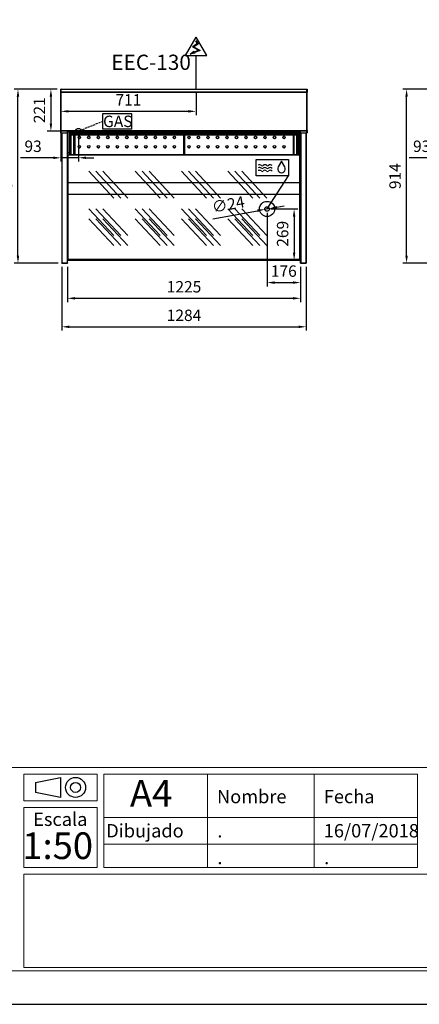
# Model space of a CAD drawing. Units: millimetres. Extents: x -30444 to 33824, y -2048 to 12359.
# Drawn here: x 27926 to 30027, y 1270 to 6446 of the extents above; entities that cross this region are included whole.
import ezdxf
from ezdxf.enums import TextEntityAlignment as Align

# ---------------------------------------------------------------- set-up
doc = ezdxf.new("R2010")
doc.units = ezdxf.units.MM
doc.linetypes.add('HIDDEN', pattern=[1.905, 1.27, -0.635])
for name, color, linetype in [('ACOTA', 2, 'Continuous'), ('ACOTA_DESAGÜES', 2, 'Continuous'), ('ADESAGÜES', 10, 'Continuous'), ('Cristal', 131, 'Continuous'), ('LIMITS', 1, 'Continuous')]:
    doc.layers.add(name, color=color, linetype=linetype)
for name, color, linetype, lineweight in [('CAJETIN', 9, 'Continuous', 0), ('DATOS', 254, 'Continuous', 0), ('FORMATO', 180, 'Continuous', 0)]:
    doc.layers.add(name, color=color, linetype=linetype, lineweight=lineweight)
doc.styles.add('E1', font='isocp.shx')
doc.styles.add('SLDTEXTSTYLE3', font='TXT', dxfattribs={"width": 0.666667})
doc.dimstyles.new('SLDDIMSTYLE0', dxfattribs={"dimtxt": 2, "dimasz": 2, "dimexe": 0, "dimexo": 0.0625, "dimgap": 0.5, "dimtad": 1, "dimtih": 1, "dimtoh": 1, "dimlfac": 10, "dimzin": 12, "dimdsep": 46, "dimtxsty": 'SLDTEXTSTYLE3', "dimsah": 1, "dimcen": 0.09, "dimadec": 0, "dimazin": 0, "dimtfac": 1, "dimtofl": 0, "dimtmove": 0, "dimatfit": 3, "dimfxl": 0, "dimtolj": 1, "dimtzin": 12, "dimarcsym": 0})

# ---------------------------------------------------------------- blocks, each defined once
blk = doc.blocks.new('*D217')
at = {"layer": 'ACOTA', "color": 0, "lineweight": -2}
for p, q in [((28177.2, 5147.2), (28177.2, 4961.6)), ((29402.4, 5147.2), (29402.4, 4961.6)), ((28217.2, 4981.6), (29362.4, 4981.6))]:
    blk.add_line(p, q, dxfattribs=at)
at = {"layer": 'ACOTA', "color": 0}
for points in [[(28217.2, 4988.2), (28217.2, 4974.9), (28177.2, 4981.6)], [(29362.4, 4988.2), (29362.4, 4974.9), (29402.4, 4981.6)]]:
    blk.add_solid(points, dxfattribs=at)
at = {"layer": 'Defpoints', "color": 0}
for p in [(28177.2, 5167.2), (29402.4, 5167.2), (29402.4, 4981.6)]:
    blk.add_point(p, dxfattribs=at)
at = {"layer": 'ACOTA', "color": 7, "insert": (28789.8, 5042.1), "char_height": 60, "attachment_point": 5, "style": 'E1'}
blk.add_mtext('\\A1;1225', dxfattribs=at)
blk = doc.blocks.new('*D218')
at = {"layer": 'ACOTA', "color": 0, "lineweight": -2}
for p, q in [((28147.6, 5147.2), (28147.6, 4811.6)), ((29432, 5147.2), (29432, 4811.6)), ((28187.6, 4831.6), (29392, 4831.6))]:
    blk.add_line(p, q, dxfattribs=at)
at = {"layer": 'ACOTA', "color": 0}
for points in [[(28187.6, 4838.2), (28187.6, 4824.9), (28147.6, 4831.6)], [(29392, 4838.2), (29392, 4824.9), (29432, 4831.6)]]:
    blk.add_solid(points, dxfattribs=at)
at = {"layer": 'Defpoints', "color": 0}
for p in [(28147.6, 5167.2), (29432, 5167.2), (29432, 4831.6)]:
    blk.add_point(p, dxfattribs=at)
at = {"layer": 'ACOTA', "color": 7, "insert": (28789.8, 4892.1), "char_height": 60, "attachment_point": 5, "style": 'E1'}
blk.add_mtext('\\A1;1284', dxfattribs=at)
blk = doc.blocks.new('*D219')
at = {"layer": 'ACOTA', "color": 0, "lineweight": -2}
for p, q in [((28123.2, 6080.8), (27896.9, 6080.8)), ((27916.9, 5206.4), (27916.9, 6040.8)), ((28128.4, 5166.4), (27896.9, 5166.4))]:
    blk.add_line(p, q, dxfattribs=at)
at = {"layer": 'ACOTA', "color": 0}
for points in [[(27910.2, 6040.8), (27923.5, 6040.8), (27916.9, 6080.8)], [(27910.2, 5206.4), (27923.5, 5206.4), (27916.9, 5166.4)]]:
    blk.add_solid(points, dxfattribs=at)
at = {"layer": 'Defpoints', "color": 0}
for p in [(27916.9, 6080.8), (28143.2, 6080.8), (28148.4, 5166.4)]:
    blk.add_point(p, dxfattribs=at)
at = {"layer": 'ACOTA', "color": 7, "insert": (27856.4, 5623.6), "char_height": 60, "attachment_point": 5, "rotation": 90, "style": 'E1'}
blk.add_mtext('\\A1;914', dxfattribs=at)
blk = doc.blocks.new('*D220')
at = {"layer": 'ACOTA_DESAGÜES', "color": 0, "lineweight": -2}
for p, q in [((29246.3, 5451.2), (29388.6, 5451.2)), ((29368.6, 5411.2), (29368.6, 5222.2)), ((29379.9, 5182.2), (29348.6, 5182.2))]:
    blk.add_line(p, q, dxfattribs=at)
at = {"layer": 'ACOTA_DESAGÜES', "color": 0}
for points in [[(29361.9, 5411.2), (29375.2, 5411.2), (29368.6, 5451.2)], [(29361.9, 5222.2), (29375.2, 5222.2), (29368.6, 5182.2)]]:
    blk.add_solid(points, dxfattribs=at)
at = {"layer": 'Defpoints', "color": 0}
for p in [(29226.3, 5451.2), (29368.6, 5182.2), (29399.9, 5182.2)]:
    blk.add_point(p, dxfattribs=at)
at = {"layer": 'ACOTA_DESAGÜES', "color": 7, "insert": (29308.1, 5320.6), "char_height": 60, "attachment_point": 5, "rotation": 90, "style": 'E1'}
blk.add_mtext('\\A1;269', dxfattribs=at)
blk = doc.blocks.new('*D221')
at = {"layer": 'ACOTA_DESAGÜES', "color": 0, "lineweight": -2}
for p, q in [((29226.3, 5431.2), (29226.3, 5044.1)), ((29402.4, 5147.2), (29402.4, 5044.1)), ((29266.3, 5064.1), (29362.4, 5064.1))]:
    blk.add_line(p, q, dxfattribs=at)
at = {"layer": 'ACOTA_DESAGÜES', "color": 0}
for points in [[(29266.3, 5070.7), (29266.3, 5057.4), (29226.3, 5064.1)], [(29362.4, 5070.7), (29362.4, 5057.4), (29402.4, 5064.1)]]:
    blk.add_solid(points, dxfattribs=at)
at = {"layer": 'Defpoints', "color": 0}
for p in [(29226.3, 5451.2), (29402.4, 5167.2), (29402.4, 5064.1)]:
    blk.add_point(p, dxfattribs=at)
at = {"layer": 'ACOTA_DESAGÜES', "color": 7, "insert": (29314.4, 5124.5), "char_height": 60, "attachment_point": 5, "style": 'E1'}
blk.add_mtext('\\A1;176', dxfattribs=at)
blk = doc.blocks.new('*D222')
at = {"layer": 'ACOTA_DESAGÜES', "color": 0, "lineweight": -2}
for p, q in [((28123.2, 6080.8), (28070.2, 6080.8)), ((28090.2, 6040.8), (28090.2, 5899.8)), ((28215.4, 5859.8), (28070.2, 5859.8))]:
    blk.add_line(p, q, dxfattribs=at)
at = {"layer": 'ACOTA_DESAGÜES', "color": 0}
for points in [[(28083.5, 6040.8), (28096.8, 6040.8), (28090.2, 6080.8)], [(28083.5, 5899.8), (28096.8, 5899.8), (28090.2, 5859.8)]]:
    blk.add_solid(points, dxfattribs=at)
at = {"layer": 'Defpoints', "color": 0}
for p in [(28143.2, 6080.8), (28090.2, 5859.8), (28235.4, 5859.8)]:
    blk.add_point(p, dxfattribs=at)
at = {"layer": 'ACOTA_DESAGÜES', "color": 7, "insert": (28029.7, 5970.3), "char_height": 60, "attachment_point": 5, "rotation": 90, "style": 'E1'}
blk.add_mtext('\\A1;221', dxfattribs=at)
blk = doc.blocks.new('*D223')
at = {"layer": 'ACOTA_DESAGÜES', "color": 0, "lineweight": -2}
for p, q in [((28941, 5398.9), (29175.2, 5441.8)), ((29238.1, 5453.3), (29214.5, 5449)), ((29277.5, 5460.5), (29316.8, 5467.7))]:
    blk.add_line(p, q, dxfattribs=at)
at = {"layer": 'ACOTA_DESAGÜES', "color": 0}
for points in [[(29174, 5448.3), (29176.4, 5435.2), (29214.5, 5449)], [(29276.3, 5467.1), (29278.7, 5454), (29238.1, 5453.3)]]:
    blk.add_solid(points, dxfattribs=at)
at = {"layer": 'Defpoints', "color": 0}
for p in [(29214.5, 5449), (29238.1, 5453.3)]:
    blk.add_point(p, dxfattribs=at)
at = {"layer": 'ACOTA_DESAGÜES', "color": 7, "insert": (29022, 5475.2), "char_height": 60, "attachment_point": 5, "rotation": 10.3787, "style": 'E1'}
blk.add_mtext('\\A1;∅24', dxfattribs=at)
blk = doc.blocks.new('*D224')
at = {"layer": 'ACOTA_DESAGÜES', "color": 0, "lineweight": -2}
for p, q in [((28142.4, 6060.4), (28142.4, 5700.2)), ((28235.4, 5839.8), (28235.4, 5700.2)), ((28102.4, 5720.2), (27930.5, 5720.2)), ((28235.4, 5720.2), (28142.4, 5720.2)), ((28275.4, 5720.2), (28315.4, 5720.2))]:
    blk.add_line(p, q, dxfattribs=at)
at = {"layer": 'ACOTA_DESAGÜES', "color": 0}
for points in [[(28102.4, 5726.8), (28102.4, 5713.5), (28142.4, 5720.2)], [(28275.4, 5726.8), (28275.4, 5713.5), (28235.4, 5720.2)]]:
    blk.add_solid(points, dxfattribs=at)
at = {"layer": 'Defpoints', "color": 0}
for p in [(28142.4, 6080.4), (28235.4, 5859.8), (28142.4, 5720.2)]:
    blk.add_point(p, dxfattribs=at)
at = {"layer": 'ACOTA_DESAGÜES', "color": 7, "insert": (27996.5, 5780.7), "char_height": 60, "attachment_point": 5, "style": 'E1'}
blk.add_mtext('\\A1;93', dxfattribs=at)
blk = doc.blocks.new('*D225')
at = {"layer": 'ACOTA_DESAGÜES', "color": 0, "lineweight": -2}
for p, q in [((28142.4, 6060.4), (28142.4, 5944.3)), ((28853.2, 6060.8), (28853.2, 5944.3)), ((28813.2, 5964.3), (28182.4, 5964.3))]:
    blk.add_line(p, q, dxfattribs=at)
at = {"layer": 'ACOTA_DESAGÜES', "color": 0}
for points in [[(28182.4, 5971), (28182.4, 5957.7), (28142.4, 5964.3)], [(28813.2, 5971), (28813.2, 5957.7), (28853.2, 5964.3)]]:
    blk.add_solid(points, dxfattribs=at)
at = {"layer": 'Defpoints', "color": 0}
for p in [(28142.4, 6080.4), (28853.2, 6080.8), (28142.4, 5964.3)]:
    blk.add_point(p, dxfattribs=at)
at = {"layer": 'ACOTA_DESAGÜES', "color": 7, "insert": (28497.8, 6024.8), "char_height": 60, "attachment_point": 5, "style": 'E1'}
blk.add_mtext('\\A1;711', dxfattribs=at)
blk = doc.blocks.new('*D228')
at = {"layer": 'ACOTA', "color": 0, "lineweight": -2}
for p, q in [((30166, 6080.8), (29939.6, 6080.8)), ((29959.6, 5206.4), (29959.6, 6040.8)), ((30171.2, 5166.4), (29939.6, 5166.4))]:
    blk.add_line(p, q, dxfattribs=at)
at = {"layer": 'ACOTA', "color": 0}
for points in [[(29953, 6040.8), (29966.3, 6040.8), (29959.6, 6080.8)], [(29953, 5206.4), (29966.3, 5206.4), (29959.6, 5166.4)]]:
    blk.add_solid(points, dxfattribs=at)
at = {"layer": 'Defpoints', "color": 0}
for p in [(29959.6, 6080.8), (30186, 6080.8), (30191.2, 5166.4)]:
    blk.add_point(p, dxfattribs=at)
at = {"layer": 'ACOTA', "color": 7, "insert": (29899.1, 5623.6), "char_height": 60, "attachment_point": 5, "rotation": 90, "style": 'E1'}
blk.add_mtext('\\A1;914', dxfattribs=at)
blk = doc.blocks.new('*D233')
at = {"layer": 'ACOTA_DESAGÜES', "color": 0, "lineweight": -2}
for p, q in [((30185.2, 6060.4), (30185.2, 5700.2)), ((30278.2, 5839.8), (30278.2, 5700.2)), ((30145.2, 5720.2), (29973.3, 5720.2)), ((30278.2, 5720.2), (30185.2, 5720.2)), ((30318.2, 5720.2), (30358.2, 5720.2))]:
    blk.add_line(p, q, dxfattribs=at)
at = {"layer": 'ACOTA_DESAGÜES', "color": 0}
for points in [[(30145.2, 5726.8), (30145.2, 5713.5), (30185.2, 5720.2)], [(30318.2, 5726.8), (30318.2, 5713.5), (30278.2, 5720.2)]]:
    blk.add_solid(points, dxfattribs=at)
at = {"layer": 'Defpoints', "color": 0}
for p in [(30185.2, 6080.4), (30278.2, 5859.8), (30185.2, 5720.2)]:
    blk.add_point(p, dxfattribs=at)
at = {"layer": 'ACOTA_DESAGÜES', "color": 7, "insert": (30039.2, 5780.7), "char_height": 60, "attachment_point": 5, "style": 'E1'}
blk.add_mtext('\\A1;93', dxfattribs=at)
blk = doc.blocks.new('A$C45B15893')
at = {"color": 7, "linetype": 'Continuous'}
for p, q in [((0.8, 914), (0, 914)), ((0, 899.5), (0, 914)), ((0, 696.5), (0, 899.5)), ((0, 899.5), (0.8, 899.5)), ((0.8, 914.4), (1293.8, 914.4)), ((0.8, 914.2), (0.8, 914.4)), ((0.8, 914.2), (1293.8, 914.2)), ((0.8, 900), (0.8, 914.2)), ((0.8, 899.5), (0.8, 914)), ((0.8, 913.5), (0.8, 913.5)), ((0.8, 900), (1293.8, 900)), ((0.8, 899.5), (0.8, 900)), ((0.8, 696.5), (0.8, 899.5)), ((0.8, 899.5), (1293.8, 899.5)), ((1293.8, 914.2), (1293.8, 914.4)), ((1293.8, 900), (1293.8, 914.2)), ((1293.8, 914), (1294.6, 914)), ((1293.8, 914), (1293.8, 899.5)), ((1293.8, 913.5), (1293.8, 913.5)), ((1293.8, 899.5), (1293.8, 900)), ((1293.8, 696.5), (1293.8, 899.5)), ((1293.8, 899.5), (1294.6, 899.5)), ((1294.6, 914), (1294.6, 899.5)), ((1294.6, 696.5), (1294.6, 899.5)), ((0.8, 696.5), (0, 696.5)), ((0, 685.5), (0, 696.5)), ((0.8, 685.5), (0, 685.5)), ((0.8, 696.5), (1293.8, 696.5)), ((0.8, 695.7), (0.8, 696.5)), ((0.8, 685.5), (0.8, 696.5)), ((0.8, 695.7), (1293.8, 695.7)), ((0.8, 684.7), (0.8, 695.7)), ((0.8, 684.7), (34.8, 684.7)), ((0.8, 684.7), (0.8, 684.7)), ((5.2, 684.7), (5.2, 0.8)), ((42.8, 690.2), (34.8, 690.2)), ((34.8, 689.6), (34.8, 690.2)), ((42.8, 689.6), (34.8, 689.6)), ((34.8, 581.5), (34.8, 689.6)), ((42.8, 690.2), (42.8, 689.6)), ((42.8, 581.5), (42.8, 689.6)), ((42.8, 684.7), (44.8, 684.7)), ((1249.8, 695.7), (44.8, 695.7)), ((44.8, 695.7), (44.8, 695.6)), ((1249.8, 695.6), (44.8, 695.6)), ((44.8, 695.6), (44.8, 694.2)), ((1249.8, 694.2), (44.8, 694.2)), ((44.8, 694.2), (44.8, 692.9)), ((1249.8, 692.9), (44.8, 692.9)), ((44.8, 692.9), (44.8, 692.6)), ((1249.8, 692.6), (44.8, 692.6)), ((44.8, 692.6), (44.8, 691.9)), ((44.8, 691.9), (1249.8, 691.9)), ((44.8, 691.9), (44.8, 691)), ((1249.8, 691), (44.8, 691)), ((44.8, 691), (44.8, 690.6)), ((1249.8, 690.6), (44.8, 690.6)), ((44.8, 690.6), (44.8, 684.1)), ((1249.8, 684.1), (44.8, 684.1)), ((44.8, 684.1), (44.8, 683.9)), ((1249.8, 683.9), (44.8, 683.9)), ((44.8, 683.9), (44.8, 682.4)), ((44.8, 682.4), (1249.8, 682.4)), ((44.8, 682.4), (44.8, 682.1)), ((1249.8, 682.1), (44.8, 682.1)), ((44.8, 682.1), (44.8, 674.6)), ((1249.8, 674.6), (44.8, 674.6)), ((44.8, 674.6), (44.8, 673.1)), ((1249.8, 673.1), (44.8, 673.1)), ((1249.8, 673.1), (44.8, 673.1)), ((44.8, 673.1), (44.8, 673.1)), ((51.4, 673.1), (51.4, 569.8)), ((53, 673.1), (53, 569.8)), ((70, 673.1), (70, 569.8)), ((72, 673.1), (72, 569.8)), ((646.5, 569.8), (646.5, 673.1)), ((648.3, 673.1), (648.3, 569.8)), ((1223, 569.8), (1223, 673.1)), ((1225, 673.1), (1225, 569.8)), ((1242, 569.8), (1242, 673.1)), ((1243.4, 569.8), (1243.4, 673.1)), ((1249.8, 695.7), (1249.8, 695.6)), ((1249.8, 695.6), (1249.8, 694.2)), ((1249.8, 694.2), (1249.8, 692.9)), ((1249.8, 692.9), (1249.8, 692.6)), ((1249.8, 692.6), (1249.8, 691.9)), ((1249.8, 691.9), (1249.8, 691)), ((1249.8, 691), (1249.8, 690.6)), ((1249.8, 690.6), (1249.8, 684.1)), ((1249.8, 684.7), (1252, 684.7)), ((1249.8, 684.1), (1249.8, 683.9)), ((1249.8, 683.9), (1249.8, 682.4)), ((1249.8, 682.4), (1249.8, 682.1)), ((1249.8, 682.1), (1249.8, 674.6)), ((1249.8, 674.6), (1249.8, 673.1)), ((1249.8, 673.1), (1249.8, 673.1)), ((1260, 690.2), (1252, 690.2)), ((1252, 689.6), (1252, 690.2)), ((1260, 689.6), (1252, 689.6)), ((1252, 581.5), (1252, 689.6)), ((1260, 690.2), (1260, 689.6)), ((1260, 581.5), (1260, 689.6)), ((1260, 684.7), (1293.8, 684.7)), ((1289.6, 684.7), (1289.6, 0.8)), ((1294.6, 696.5), (1293.8, 696.5)), ((1293.8, 695.7), (1293.8, 696.5)), ((1293.8, 696.5), (1293.8, 685.5)), ((1293.8, 684.7), (1293.8, 695.7)), ((1293.8, 685.5), (1294.6, 685.5)), ((1293.8, 684.7), (1293.8, 684.7)), ((1294.6, 696.5), (1294.6, 685.5)), ((34.8, 581.5), (42.8, 581.5)), ((34.8, 567.3), (34.8, 581.5)), ((42.8, 568.7), (42.8, 581.5)), ((43.5, 569.8), (46, 569.8)), ((46, 569.8), (46, 568.7)), ((1249, 569.8), (46, 569.8)), ((1251.5, 569.8), (1249, 569.8)), ((1249, 569.8), (1249, 568.7)), ((1252, 581.5), (1260, 581.5)), ((1252, 568.7), (1252, 581.5)), ((1260, 567.3), (1260, 581.5)), ((34.8, 426.3), (34.8, 567.3)), ((38, 423.7), (38, 568.7)), ((38, 568.7), (1257, 568.7)), ((43, 569.3), (43, 568.7)), ((1257, 423.7), (1257, 568.7)), ((1260, 426.3), (1260, 567.3)), ((34.8, 366.5), (34.8, 426.3)), ((38, 423.7), (1257, 423.7)), ((38, 362.2), (38, 423.7)), ((1257, 362.2), (1257, 423.7)), ((1260, 366.5), (1260, 426.3)), ((34.8, 28.5), (34.8, 366.5)), ((1260, 28.5), (1260, 366.5)), ((38, 362.2), (1257, 362.2)), ((38, 19.2), (38, 362.2)), ((1257, 19.2), (1257, 362.2)), ((34, 0.5), (6, 0.5)), ((6, 0.5), (6, 0)), ((34, 0), (34, 0.5)), ((34.8, 0.8), (34.8, 28.5)), ((34.8, 28.3), (38, 28.3)), ((34.8, 0.8), (34.8, 0.8)), ((35, 28.3), (35, 28.2)), ((36.5, 28.2), (35, 28.2)), ((35, 28.2), (35, 28)), ((35, 28), (35, 27.6)), ((35, 27.6), (35, 25.9)), ((36.5, 25.9), (35, 25.9)), ((35, 25.9), (35, 25.5)), ((35, 25.5), (35, 19.5)), ((36.5, 19.5), (35, 19.5)), ((35, 19.5), (35, 16.8)), ((35, 16.8), (36.5, 16.8)), ((36.5, 28.3), (36.5, 28.2)), ((38, 28.2), (36.5, 28.2)), ((36.5, 28.2), (36.5, 27.2)), ((36.5, 27.2), (36.5, 26.2)), ((36.5, 26.2), (36.5, 25.7)), ((36.5, 25.7), (36.5, 25.7)), ((36.5, 25.7), (36.5, 25.2)), ((36.5, 25.2), (36.5, 19.7)), ((36.5, 19.7), (36.5, 19.2)), ((1257.5, 19.2), (36.5, 19.2)), ((36.5, 19.2), (36.5, 18.7)), ((1257.5, 18.7), (36.5, 18.7)), ((36.5, 18.7), (36.5, 18.5)), ((1257.5, 18.5), (36.5, 18.5)), ((36.5, 18.5), (36.5, 17.6)), ((1257.5, 17.6), (36.5, 17.6)), ((36.5, 17.6), (36.5, 15.7)), ((36.5, 15.7), (1257.5, 15.7)), ((1257, 28.3), (1260, 28.3)), ((1257.5, 28.2), (1257, 28.2)), ((1257.5, 28.3), (1257.5, 28.2)), ((1260, 28.2), (1257.5, 28.2)), ((1257.5, 28.2), (1257.5, 27.2)), ((1257.5, 27.2), (1257.5, 26.2)), ((1257.5, 26.2), (1257.5, 25.7)), ((1260, 25.9), (1257.5, 25.9)), ((1257.5, 25.7), (1257.5, 25.7)), ((1257.5, 25.7), (1257.5, 25.2)), ((1257.5, 25.2), (1257.5, 19.7)), ((1257.5, 19.7), (1257.5, 19.2)), ((1260, 19.5), (1257.5, 19.5)), ((1257.5, 19.2), (1257.5, 18.7)), ((1257.5, 18.7), (1257.5, 18.5)), ((1257.5, 18.5), (1257.5, 17.6)), ((1257.5, 17.6), (1257.5, 15.7)), ((1257.5, 16.8), (1260, 16.8)), ((1260, 0.8), (1260, 28.5)), ((1260, 28.3), (1260, 28.2)), ((1260, 28.2), (1260, 28)), ((1260, 28), (1260, 27.6)), ((1260, 27.6), (1260, 25.9)), ((1260, 25.9), (1260, 25.5)), ((1260, 25.5), (1260, 19.5)), ((1260, 21.2), (1260, 21.2)), ((1260, 20.7), (1260, 20.7)), ((1260, 19.9), (1260, 19.9)), ((1260, 19.5), (1260, 16.8)), ((1260, 0.8), (1260, 0.8)), ((1260.8, 0.5), (1288.8, 0.5)), ((1260.8, 0), (1260.8, 0.5)), ((1288.8, 0.5), (1288.8, 0)), ((6, 0), (34, 0)), ((1288.8, 0), (1260.8, 0))]:
    blk.add_line(p, q, dxfattribs=at)
at = {"color": 8, "linetype": 'Continuous'}
for p, q in [((0.8, 684.7), (34.8, 684.7)), ((6, 0.5), (6, 684.7)), ((34, 684.7), (34, 0.5)), ((42.8, 684.7), (44.8, 684.7)), ((50.6, 569.8), (50.6, 673.1)), ((51.4, 569.8), (51.4, 673.1)), ((54, 569.8), (54, 673.1)), ((69, 569.8), (69, 673.1)), ((71, 673.1), (71, 569.8)), ((72.8, 673.1), (72.8, 569.8)), ((645.7, 569.8), (645.7, 673.1)), ((649.1, 673.1), (649.1, 569.8)), ((1222.2, 569.8), (1222.2, 673.1)), ((1224, 569.8), (1224, 673.1)), ((1226, 569.8), (1226, 673.1)), ((1241, 569.8), (1241, 673.1)), ((1243.4, 673.1), (1243.4, 569.8)), ((1244.2, 673.1), (1244.2, 569.8)), ((1249.8, 684.7), (1252, 684.7)), ((1260, 684.7), (1293.8, 684.7)), ((1260.8, 684.7), (1260.8, 0.5)), ((1288.8, 0.5), (1288.8, 684.7)), ((43.5, 568.7), (43.5, 569.8)), ((1251.5, 568.7), (1251.5, 569.8)), ((34.8, 567.3), (38, 567.3)), ((1257, 567.3), (1260, 567.3)), ((34.8, 426.3), (38, 426.3)), ((1257, 426.3), (1260, 426.3)), ((34.8, 366.5), (38, 366.5)), ((1257, 366.5), (1260, 366.5)), ((34.8, 28.3), (38, 28.3)), ((36.5, 28), (35, 28)), ((36.5, 27.6), (35, 27.6)), ((36.5, 25.5), (35, 25.5)), ((38, 27.2), (36.5, 27.2)), ((38, 26.2), (36.5, 26.2)), ((38, 25.7), (36.5, 25.7)), ((38, 25.7), (36.5, 25.7)), ((38, 25.2), (36.5, 25.2)), ((38, 19.7), (36.5, 19.7)), ((1257, 28.3), (1260, 28.3)), ((1257.5, 27.2), (1257, 27.2)), ((1257.5, 26.2), (1257, 26.2)), ((1257.5, 25.7), (1257, 25.7)), ((1257.5, 25.7), (1257, 25.7)), ((1257.5, 25.2), (1257, 25.2)), ((1257.5, 19.7), (1257, 19.7)), ((1260, 28), (1257.5, 28)), ((1260, 27.6), (1257.5, 27.6)), ((1260, 25.5), (1257.5, 25.5)), ((1260, 21.2), (1260, 21.2)), ((1260, 20.7), (1260, 20.7))]:
    blk.add_line(p, q, dxfattribs=at)
at = {"color": 7, "linetype": 'Continuous'}
for centre in [(96.8, 661.8), (146.8, 661.8), (196.8, 661.8), (246.8, 661.8), (296.8, 661.8), (346.8, 661.8), (396.8, 661.8), (446.8, 661.8), (496.8, 661.8), (546.8, 661.7), (596.8, 661.7), (673.2, 661.7), (723.2, 661.7), (773.2, 661.8), (823.2, 661.8), (873.2, 661.8), (923.2, 661.8), (973.2, 661.8), (1023.2, 661.8), (1073.2, 661.8), (1123.2, 661.8), (1173.2, 661.8), (96.8, 611.9), (146.8, 611.9), (196.8, 611.9), (246.8, 611.9), (296.8, 611.9), (346.8, 611.9), (396.8, 611.9), (446.8, 611.9), (496.8, 611.9), (546.8, 611.9), (596.8, 611.9), (673.2, 611.9), (723.2, 611.9), (773.2, 611.9), (823.2, 611.9), (873.2, 611.9), (923.2, 611.9), (973.2, 611.9), (1023.2, 611.9), (1073.2, 611.9), (1123.2, 611.9), (1173.2, 611.9)]:
    blk.add_circle(centre, 6.5, dxfattribs=at)
for centre, radius, start, end in [((96.8, 661.8), 6.49, 180.0766, 270.0598), ((96.8, 661.8), 6.49, 269.9193, 359.9443), ((146.8, 661.8), 6.49, 180.0766, 270.0598), ((146.8, 661.8), 6.49, 269.9193, 359.9443), ((196.8, 661.8), 6.49, 180.0758, 270.0606), ((196.8, 661.8), 6.49, 269.9193, 359.9443), ((246.8, 661.8), 6.49, 180.0756, 270.0603), ((246.8, 661.8), 6.49, 269.9177, 359.946), ((296.8, 661.8), 6.49, 180.0766, 270.0598), ((296.8, 661.8), 6.49, 269.9191, 359.9445), ((346.8, 661.8), 6.49, 180.0766, 270.0598), ((346.8, 661.8), 6.49, 269.9193, 359.9443), ((396.8, 661.8), 6.49, 180.0766, 270.0598), ((396.8, 661.8), 6.49, 269.9193, 359.9443), ((446.8, 661.8), 6.49, 180.0758, 270.0606), ((446.8, 661.8), 6.49, 269.9193, 359.9443), ((496.8, 661.8), 6.49, 180.0756, 270.0608), ((496.8, 661.8), 6.49, 269.9208, 359.9429), ((546.8, 661.8), 6.49, 180.0766, 270.0598), ((546.8, 661.8), 6.49, 269.9193, 359.9443), ((596.8, 661.8), 6.49, 180.0758, 270.0606), ((596.8, 661.8), 6.49, 269.9193, 359.9443), ((673.2, 661.8), 6.49, 180.0776, 270.0588), ((673.2, 661.8), 6.49, 269.9179, 359.9457), ((723.2, 661.8), 6.49, 180.0756, 270.0608), ((723.2, 661.8), 6.49, 269.9208, 359.9429), ((773.2, 661.8), 6.49, 180.0776, 270.0588), ((773.2, 661.8), 6.49, 269.9179, 359.9457), ((823.2, 661.8), 6.49, 180.0756, 270.0608), ((823.2, 661.8), 6.49, 269.9208, 359.9429), ((873.2, 661.8), 6.49, 180.0756, 270.0608), ((873.2, 661.8), 6.49, 269.9179, 359.9457), ((923.2, 661.8), 6.49, 180.0776, 270.0588), ((923.2, 661.8), 6.49, 269.9174, 359.9462), ((973.2, 661.8), 6.49, 180.0756, 270.0608), ((973.2, 661.8), 6.49, 269.9208, 359.9429), ((1023.2, 661.8), 6.49, 180.0776, 270.0588), ((1023.2, 661.8), 6.49, 269.9179, 359.9457), ((1073.2, 661.8), 6.49, 180.0756, 270.0608), ((1073.2, 661.8), 6.49, 269.9208, 359.9429), ((1123.2, 661.8), 6.49, 180.0756, 270.0608), ((1123.2, 661.8), 6.49, 269.9179, 359.9457), ((1173.2, 661.8), 6.49, 180.0776, 270.0588), ((1173.2, 661.8), 6.49, 269.9174, 359.9462), ((43.5, 569.3), 0.5, 90, 180), ((96.8, 612), 6.49, 180.0763, 270.06), ((96.8, 612), 6.49, 269.9194, 359.9444), ((146.8, 612), 6.49, 180.0763, 270.06), ((146.8, 612), 6.49, 269.9194, 359.9444), ((196.8, 612), 6.49, 180.0755, 270.0608), ((196.8, 612), 6.49, 269.9194, 359.9444), ((246.8, 612), 6.49, 180.0753, 270.0604), ((246.8, 612), 6.49, 269.9177, 359.946), ((296.8, 612), 6.49, 180.0763, 270.06), ((296.8, 612), 6.49, 269.9192, 359.9446), ((346.8, 612), 6.49, 180.0763, 270.06), ((346.8, 612), 6.49, 269.9194, 359.9444), ((396.8, 612), 6.49, 180.0763, 270.06), ((396.8, 612), 6.49, 269.9194, 359.9444), ((446.8, 612), 6.49, 180.0755, 270.0608), ((446.8, 612), 6.49, 269.9194, 359.9444), ((496.8, 612), 6.49, 180.0753, 270.061), ((496.8, 612), 6.49, 269.9208, 359.9429), ((546.8, 611.9), 6.49, 180.0763, 270.06), ((546.8, 611.9), 6.49, 269.9194, 359.9444), ((596.8, 611.9), 6.49, 180.0755, 270.0608), ((596.8, 611.9), 6.49, 269.9194, 359.9444), ((673.2, 611.9), 6.49, 180.0772, 270.059), ((673.2, 611.9), 6.49, 269.918, 359.9458), ((723.2, 611.9), 6.49, 180.0753, 270.061), ((723.2, 611.9), 6.49, 269.9208, 359.9429), ((773.2, 612), 6.49, 180.0772, 270.059), ((773.2, 612), 6.49, 269.918, 359.9458), ((823.2, 612), 6.49, 180.0753, 270.061), ((823.2, 612), 6.49, 269.9208, 359.9429), ((873.2, 612), 6.49, 180.0753, 270.061), ((873.2, 612), 6.49, 269.918, 359.9458), ((923.2, 612), 6.49, 180.0772, 270.059), ((923.2, 612), 6.49, 269.9175, 359.9463), ((973.2, 612), 6.49, 180.0753, 270.061), ((973.2, 612), 6.49, 269.9208, 359.9429), ((1023.2, 612), 6.49, 180.0772, 270.059), ((1023.2, 612), 6.49, 269.918, 359.9458), ((1073.2, 612), 6.49, 180.0753, 270.061), ((1073.2, 612), 6.49, 269.9208, 359.9429), ((1123.2, 612), 6.49, 180.0753, 270.061), ((1123.2, 612), 6.49, 269.918, 359.9458), ((1173.2, 612), 6.49, 180.0772, 270.059), ((1173.2, 612), 6.49, 269.9175, 359.9463), ((1251.5, 569.3), 0.5, 0, 90)]:
    blk.add_arc(centre, radius, start, end, dxfattribs=at)
for points, knots in [([(6, 0.5), (5.9, 0.6), (5.7, 0.6), (5.4, 0.6), (5.2, 0.7), (5.2, 0.8), (5.2, 0.8)], [0, 0, 0, 0, 0.249997, 0.499982, 0.75, 1, 1, 1, 1]), ([(5.2, 0.8), (5.2, 0.7), (5.2, 0.5), (5.4, 0.2), (5.7, 0), (5.9, 0), (6, 0)], [0, 0, 0, 0, 0.249997, 0.5, 0.750003, 1, 1, 1, 1]), ([(34.8, 0.8), (34.8, 0.8), (34.8, 0.7), (34.6, 0.6), (34.3, 0.6), (34.1, 0.6), (34, 0.5)], [0, 0, 0, 0, 0.250007, 0.500021, 0.750002, 1, 1, 1, 1]), ([(34, 0), (34.1, 0), (34.3, 0), (34.6, 0.2), (34.8, 0.5), (34.8, 0.7), (34.8, 0.8)], [0, 0, 0, 0, 0.249997, 0.5, 0.750003, 1, 1, 1, 1]), ([(1260, 0.8), (1260, 0.8), (1260, 0.7), (1260.2, 0.6), (1260.5, 0.6), (1260.7, 0.6), (1260.8, 0.5)], [0, 0, 0, 0, 0.250015, 0.500011, 0.75004, 1, 1, 1, 1]), ([(1260.8, 0), (1260.7, 0), (1260.5, 0), (1260.2, 0.2), (1260, 0.5), (1260, 0.7), (1260, 0.8)], [0, 0, 0, 0, 0.249959, 0.50001, 0.749995, 1, 1, 1, 1]), ([(1288.8, 0.5), (1288.9, 0.6), (1289.1, 0.6), (1289.4, 0.6), (1289.6, 0.7), (1289.6, 0.8), (1289.6, 0.8)], [0, 0, 0, 0, 0.249959, 0.499991, 0.749991, 1, 1, 1, 1]), ([(1289.6, 0.8), (1289.6, 0.7), (1289.6, 0.5), (1289.4, 0.2), (1289.1, 0), (1288.9, 0), (1288.8, 0)], [0, 0, 0, 0, 0.250005, 0.49999, 0.750041, 1, 1, 1, 1])]:
    blk.add_open_spline(points, degree=3, knots=knots, dxfattribs=at)
at = {"layer": 'Cristal'}
for p, q in [((278.3, 342.3), (146.9, 483.6)), ((314.8, 342.3), (183.5, 483.6)), ((351.4, 342.3), (220.1, 483.6)), ((522, 342.3), (390.7, 483.6)), ((558.6, 342.3), (427.3, 483.6)), ((595.1, 342.3), (463.8, 483.6)), ((765.8, 342.3), (634.4, 483.6)), ((802.3, 342.3), (671, 483.6)), ((838.9, 342.3), (707.6, 483.6)), ((1009.5, 342.3), (878.2, 483.6)), ((1046.1, 342.3), (914.8, 483.6)), ((1082.6, 342.3), (951.3, 483.6)), ((278.3, 144.5), (146.9, 285.9)), ((314.8, 144.5), (183.5, 285.9)), ((351.4, 144.5), (220.1, 285.9)), ((522, 144.5), (390.7, 285.9)), ((558.6, 144.5), (427.3, 285.9)), ((595.1, 144.5), (463.8, 285.9)), ((765.8, 144.5), (634.4, 285.9)), ((802.3, 144.5), (671, 285.9)), ((838.9, 144.5), (707.6, 285.9)), ((1009.5, 144.5), (878.2, 285.9)), ((1046.1, 144.5), (914.8, 285.9)), ((1082.6, 144.5), (951.3, 285.9)), ((278.3, 91.8), (146.9, 233.2)), ((314.8, 91.8), (183.5, 233.2)), ((351.4, 91.8), (220.1, 233.2)), ((522, 91.8), (390.7, 233.2)), ((558.6, 91.8), (427.3, 233.2)), ((595.1, 91.8), (463.8, 233.2)), ((765.8, 91.8), (634.4, 233.2)), ((802.3, 91.8), (671, 233.2)), ((838.9, 91.8), (707.6, 233.2)), ((1009.5, 91.8), (878.2, 233.2)), ((1046.1, 91.8), (914.8, 233.2)), ((1082.6, 91.8), (951.3, 233.2))]:
    blk.add_line(p, q, dxfattribs=at)

msp = doc.modelspace()

# ---------------------------------------------------------------- linework, layer by layer
at = {"color": 4}
for p, q in [((28009.2, 2436.5), (28140.8, 2462.8)), ((28009.2, 2436.5), (28009.2, 2383.9)), ((28140.8, 2462.8), (28140.8, 2357.6)), ((28140.8, 2357.6), (28009.2, 2383.9))]:
    msp.add_line(p, q, dxfattribs=at)
for radius in [52.6, 26.3]:
    msp.add_circle((28219.7, 2410.2), radius, dxfattribs=at)
at = {"layer": 'ADESAGÜES', "linetype": 'Continuous'}
for p, q in [((28797.2, 6257.3), (28853.2, 6354.2)), ((28859.7, 6319), (28834.7, 6303.4)), ((28863.8, 6318), (28840.7, 6303.6)), ((28850.1, 6334.3), (28859.7, 6319)), ((28852.6, 6335.9), (28863.8, 6318)), ((28909.3, 6257.3), (28853.2, 6354.2)), ((28834.7, 6303.4), (28867.6, 6285.5)), ((28840.7, 6303.6), (28875.4, 6284.6)), ((28867.6, 6285.5), (28842.8, 6276)), ((28875.4, 6284.6), (28844.2, 6273.3)), ((28797.2, 6257.3), (28909.3, 6257.3)), ((28853.2, 6080.8), (28853.2, 6257.3))]:
    msp.add_line(p, q, dxfattribs=at)
at = {"layer": 'ADESAGÜES', "color": 1}
for p, q in [((28363, 5952.6), (28514.4, 5952.6)), ((28363, 5869.9), (28363, 5952.6)), ((28514.4, 5952.6), (28514.4, 5869.9)), ((28514.4, 5869.9), (28363, 5869.9)), ((29226.3, 5451.2), (29339.1, 5625.2))]:
    msp.add_line(p, q, dxfattribs=at)
at = {"layer": 'ADESAGÜES', "color": 1, "linetype": 'HIDDEN', "ltscale": 8}
msp.add_line((28363, 5911.3), (28235.4, 5859.8), dxfattribs=at)
at = {"layer": 'ADESAGÜES', "linetype": 'Continuous'}
msp.add_lwpolyline([(28844.2, 6273.3), (28846.3, 6269.4), (28821.7, 6265), (28840.6, 6280.1), (28842.8, 6276)], dxfattribs=at)
at = {"layer": 'ADESAGÜES', "color": 1, "linetype": 'Continuous'}
msp.add_lwpolyline([(29169, 5710.6), (29339.1, 5710.6), (29339.1, 5625.2), (29169, 5625.2)], close=True, dxfattribs=at)
msp.add_lwpolyline([(29319.9, 5672.1), (29302.7, 5702.4), (29285, 5672.3)], dxfattribs=at)
at = {"layer": 'ADESAGÜES'}
for centre, radius in [((28235.4, 5859.8), 15), ((29226.3, 5451.2), 40), ((29226.3, 5451.2), 12)]:
    msp.add_circle(centre, radius, dxfattribs=at)
at = {"layer": 'ADESAGÜES', "color": 1, "linetype": 'Continuous'}
for centre, radius, start, end in [((29186.9, 5654.6), 14, 48.1897, 119.6252), ((29186.9, 5640.3), 14, 48.1897, 119.6252), ((29187.3, 5669.3), 14, 48.1897, 119.6252), ((29200.9, 5670.3), 7, 228.1897, 311.8103), ((29200.9, 5655.9), 7, 228.1897, 311.8103), ((29201.3, 5684.9), 7, 228.1897, 311.8103), ((29214.9, 5654.6), 14, 48.1897, 131.8103), ((29214.9, 5640.3), 14, 48.1897, 131.8103), ((29215.3, 5669.3), 14, 48.1897, 131.8103), ((29228.9, 5670.3), 7, 228.1897, 311.8103), ((29228.9, 5655.9), 7, 228.1897, 311.8103), ((29229.3, 5684.9), 7, 228.1897, 311.8103), ((29242.9, 5654.6), 14, 44.7536, 131.8103), ((29242.9, 5640.3), 14, 44.7536, 131.8103), ((29243.3, 5669.3), 14, 44.7536, 131.8103), ((29302.4, 5662), 20.2, 149.1801, 29.9109)]:
    msp.add_arc(centre, radius, start, end, dxfattribs=at)
at = {"layer": 'CAJETIN'}
msp.add_line((27158.6, 2515.5), (33648.1, 2515.5), dxfattribs=at)
at = {"layer": 'CAJETIN', "color": 10}
for p, q in [((28912.5, 2480.4), (28912.5, 1989.3)), ((29473.8, 2480.4), (29473.8, 1989.3)), ((28368.8, 2252.4), (30017.5, 2252.4)), ((28368.8, 2112.1), (30017.5, 2112.1))]:
    msp.add_line(p, q, dxfattribs=at)
for points in [[(27947.9, 2340.1), (28333.7, 2340.1), (28333.7, 2480.4), (27947.9, 2480.4)], [(28368.8, 2480.4), (30017.5, 2480.4), (30017.5, 1989.3), (28368.8, 1989.3)], [(27947.9, 1989.3), (28333.7, 1989.3), (28333.7, 2305), (27947.9, 2305)], [(27947.9, 1954.2), (31385.6, 1954.2), (31385.6, 1463.1), (27947.9, 1463.1)]]:
    msp.add_lwpolyline(points, close=True, dxfattribs=at)
at = {"layer": 'FORMATO'}
msp.add_lwpolyline([(23580.6, 7935.1), (23580.6, 1445.6), (33648.1, 1445.6), (33648.1, 7935.1)], close=True, dxfattribs=at)
at = {"layer": 'LIMITS'}
msp.add_lwpolyline([(23405.2, 8636.7), (23405.2, 1270.2), (33823.5, 1270.2), (33823.5, 8636.7)], close=True, dxfattribs=at)

# ---------------------------------------------------------------- block references
msp.add_blockref('A$C45B15893', (28142.4, 5166.4))

# ---------------------------------------------------------------- texts
at = {"layer": 'ADESAGÜES', "color": 1, "style": 'E1'}
msp.add_text('GAS', height=60, dxfattribs=at).set_placement((28441.8, 5911.7), align=Align.MIDDLE_CENTER)
at = {"layer": 'CAJETIN', "color": 10, "style": 'E1'}
for s, p in [('Nombre', (28963.3, 2362.3)), ('Fecha', (29524.6, 2362.3)), ('Escala', (27996.9, 2242.9)), ('Dibujado', (28381, 2182.6))]:
    msp.add_text(s, height=70.16, dxfattribs=at).set_placement(p, align=Align.MIDDLE_LEFT)
at = {"layer": 'DATOS', "color": 30, "style": 'E1'}
msp.add_text('EEC-130', height=80, dxfattribs=at).set_placement((28616.9, 6222.2), align=Align.MIDDLE_CENTER)
at = {"layer": 'DATOS', "style": 'E1'}
for s, p in [('A4', (28616.9, 2361.1)), ('1:50', (28125.7, 2085.7))]:
    msp.add_text(s, height=140.31, dxfattribs=at).set_placement(p, align=Align.MIDDLE)
for s, height, p in [('16/07/2018', 70.16, (29524.5, 2182.6)), ('.', 70.2, (28965.1, 2182.2)), ('.', 70.2, (28965.1, 2041.9)), ('.', 70.2, (29526.4, 2041.9))]:
    msp.add_text(s, height=height, dxfattribs=at).set_placement(p, align=Align.MIDDLE_LEFT)

# ---------------------------------------------------------------- dimensions: what is measured, and where the dimension line sits
at = {"layer": 'ACOTA', "color": 2}
for base, p1, p2, picture, middle in [((27916.9, 6080.8), (28148.4, 5166.4), (28143.2, 6080.8), '*D219', (27916.9, 5623.6)), ((29959.6, 6080.8), (30191.2, 5166.4), (30186, 6080.8), '*D228', (29959.6, 5623.6))]:
    dim = msp.add_linear_dim(base=base, p1=p1, p2=p2, angle=90, dimstyle='SLDDIMSTYLE0', override={"dimscale": 20, "dimtxt": 3, "dimexe": 1, "dimexo": 1, "dimgap": 1.524, "dimtih": 0, "dimtoh": 0, "dimdec": 0, "dimlfac": 1, "dimtxsty": 'E1', "dimclrt": 7, "dimtofl": 1}, dxfattribs=at)
    dim.commit()
    dim.dimension.update_dxf_attribs({"geometry": picture, "text_midpoint": middle, "dimtype": 160})
for base, p1, p2, picture, middle in [((29432, 4831.6), (28147.6, 5167.2), (29432, 5167.2), '*D218', (28789.8, 4892.1)), ((29402.4, 4981.6), (28177.2, 5167.2), (29402.4, 5167.2), '*D217', (28789.8, 5042.1))]:
    dim = msp.add_linear_dim(base=base, p1=p1, p2=p2, dimstyle='SLDDIMSTYLE0', override={"dimscale": 20, "dimtxt": 3, "dimexe": 1, "dimexo": 1, "dimgap": 1.524, "dimtih": 0, "dimtoh": 0, "dimdec": 0, "dimlfac": 1, "dimtxsty": 'E1', "dimclrt": 7, "dimtofl": 1}, dxfattribs=at)
    dim.commit()
    dim.dimension.update_dxf_attribs({"geometry": picture, "text_midpoint": middle})
at = {"layer": 'ACOTA_DESAGÜES', "color": 2}
for base, p1, p2, picture, middle in [((28142.4, 5720.2), (28235.4, 5859.8), (28142.4, 6080.4), '*D224', (27996.5, 5720.2)), ((28142.4, 5964.3), (28853.2, 6080.8), (28142.4, 6080.4), '*D225', (28497.8, 5964.3)), ((30185.2, 5720.2), (30278.2, 5859.8), (30185.2, 6080.4), '*D233', (30039.2, 5720.2)), ((29402.4, 5064.1), (29226.3, 5451.2), (29402.4, 5167.2), '*D221', (29314.4, 5064.1))]:
    dim = msp.add_linear_dim(base=base, p1=p1, p2=p2, dimstyle='SLDDIMSTYLE0', override={"dimscale": 20, "dimtxt": 3, "dimexe": 1, "dimexo": 1, "dimgap": 1.524, "dimtih": 0, "dimtoh": 0, "dimdec": 0, "dimlfac": 1, "dimtxsty": 'E1', "dimclrt": 7, "dimtofl": 1}, dxfattribs=at)
    dim.commit()
    dim.dimension.update_dxf_attribs({"geometry": picture, "text_midpoint": middle, "dimtype": 160})
for base, p1, p2, picture, middle in [((28090.2, 5859.8), (28143.2, 6080.8), (28235.4, 5859.8), '*D222', (28090.2, 5970.3)), ((29368.6, 5182.2), (29226.3, 5451.2), (29399.9, 5182.2), '*D220', (29368.6, 5320.6))]:
    dim = msp.add_linear_dim(base=base, p1=p1, p2=p2, angle=90, dimstyle='SLDDIMSTYLE0', override={"dimscale": 20, "dimtxt": 3, "dimexe": 1, "dimexo": 1, "dimgap": 1.524, "dimtih": 0, "dimtoh": 0, "dimdec": 0, "dimlfac": 1, "dimtxsty": 'E1', "dimclrt": 7, "dimtofl": 1}, dxfattribs=at)
    dim.commit()
    dim.dimension.update_dxf_attribs({"geometry": picture, "text_midpoint": middle, "dimtype": 160})
dim = msp.add_diameter_dim_2p(p1=(29238.1, 5453.3), p2=(29214.5, 5449), dimstyle='SLDDIMSTYLE0', override={"dimscale": 20, "dimtxt": 3, "dimexe": 1, "dimexo": 1, "dimgap": 1.524, "dimtih": 0, "dimtoh": 0, "dimdec": 0, "dimlfac": 1, "dimtxsty": 'E1', "dimclrt": 7, "dimtofl": 1}, dxfattribs=at)
dim.commit()
dim.dimension.update_dxf_attribs({"geometry": '*D223', "text_midpoint": (29032.9, 5415.7), "dimtype": 163})

doc.saveas('drawing.dxf')
